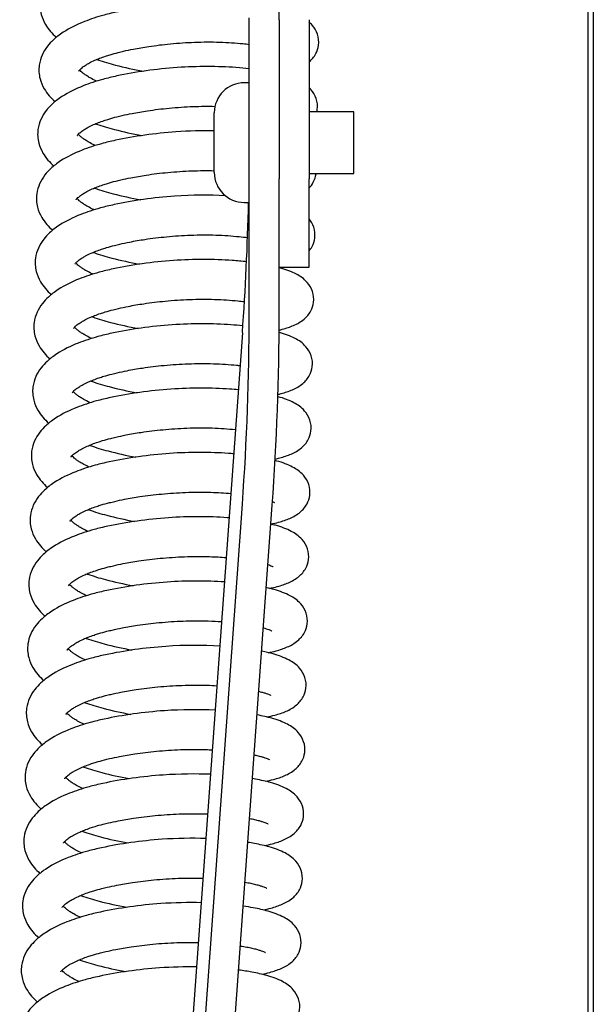
# Model space of a CAD drawing. Units: millimetres. Extents: x -14420 to -8670, y -5347 to -1234.
# Drawn here: x -13383 to -13326, y -2285 to -2186 of the extents above; entities that cross this region are included whole.
import ezdxf

# ---------------------------------------------------------------- set-up
doc = ezdxf.new("R2010")
doc.units = ezdxf.units.MM
doc.header["$LTSCALE"] = 5
doc.layers.add('FAKRO LOFT LADDERS', color=7, linetype='Continuous')

# ---------------------------------------------------------------- blocks, each defined once
blk = doc.blocks.new('lws front')
at = {"layer": 'FAKRO LOFT LADDERS', "color": 7, "linetype": 'Continuous'}
for p, q in [((33.325, -56.2908), (33.325, -2.3448)), ((33.35, -2.3303), (33.35, -56.323)), ((31.775, -9.926), (31.775, -9.5624)), ((31.625, -10.9718), (31.625, -9.9171)), ((31.775, -9.926), (31.775, -10.7239)), ((31.925, -9.926), (31.925, -10.7239)), ((31.625, -10.2421), (31.6, -10.2421)), ((31.45, -10.6921), (31.45, -10.3921)), ((32.15, -10.3871), (31.925, -10.3871)), ((32.15, -10.6971), (32.15, -10.3871)), ((31.925, -10.6971), (32.15, -10.6971)), ((31.775, -10.9718), (31.775, -10.7239)), ((31.775, -10.9718), (31.775, -10.7239)), ((31.925, -11.1671), (31.925, -10.7239)), ((31.6, -10.8421), (31.625, -10.8421)), ((31.625, -11.4041), (31.625, -10.9718)), ((31.775, -11.4041), (31.775, -10.9718)), ((31.775, -11.1671), (31.925, -11.1671)), ((31.5907, -11.495), (31.0345, -19.2033)), ((31.0345, -20.0626), (31.5907, -12.3543)), ((31.1843, -20.0683), (31.7405, -12.36))]:
    blk.add_line(p, q, dxfattribs=at)
for centre, start, end in [((31.6, -10.3921), 90, 180), ((31.6, -10.6921), 180, 270)]:
    blk.add_arc(centre, 0.15, start, end, dxfattribs=at)
for centre, major_axis, start_param, end_param in [((6.625, -10.5448), (-25, 0), 3.089233, 3.125216), ((6.625, -11.4041), (25, 0), 6.230825, 6.283185), ((6.625, -11.4041), (-25.15, 0), 3.089233, 3.141593)]:
    blk.add_ellipse(centre, major_axis=major_axis, ratio=0.726219, start_param=start_param, end_param=end_param, dxfattribs=at)
for points, knots in [([(30.6985, -9.6669), (30.6788, -9.6799), (30.6535, -9.6994), (30.6165, -9.7385), (30.5915, -9.7796), (30.5741, -9.8361), (30.5783, -9.8965), (30.6003, -9.9476), (30.6274, -9.9849), (30.6474, -10.0051), (30.6579, -10.0144)], [0, 0, 0, 0, 0.0226837, 0.0391223, 0.0586123, 0.0780944, 0.1032079, 0.1236799, 0.1400661, 0.155665, 0.155665, 0.155665, 0.155665]), ([(31.775, -9.8733), (31.7617, -9.8702), (31.7003, -9.8576), (31.5437, -9.8371), (31.2677, -9.8363), (31.0334, -9.8696), (30.8847, -9.9049), (30.7846, -9.9386), (30.7266, -9.967), (30.6921, -9.9893)], [0.6957568, 0.6957568, 0.6957568, 0.6957568, 0.710602, 0.7610363, 0.8348469, 0.9106091, 0.9300935, 0.9601187, 1, 1, 1, 1]), ([(31.925, -10.1376), (31.9251, -10.1375), (31.9378, -10.1266), (31.9591, -10.103), (31.9767, -10.051), (31.9709, -9.9961), (31.9469, -9.9586), (31.9304, -9.9422), (31.9251, -9.9375)], [0.54563234, 0.54563234, 0.54563234, 0.54563234, 0.54584515, 0.56598351, 0.58117241, 0.59951839, 0.61877742, 0.62770845, 0.62770845, 0.62770845, 0.62770845]), ([(30.6921, -9.9893), (30.6724, -10.0023), (30.6472, -10.0218), (30.6102, -10.061), (30.5852, -10.102), (30.5678, -10.1585), (30.572, -10.2189), (30.594, -10.27), (30.6211, -10.3073), (30.6411, -10.3275), (30.6516, -10.3368)], [0, 0, 0, 0, 0.0226837, 0.0391223, 0.0586123, 0.0780944, 0.1032079, 0.1236799, 0.1400661, 0.155665, 0.155665, 0.155665, 0.155665]), ([(30.797, -10.1592), (30.8005, -10.1568), (30.8079, -10.1519), (30.8254, -10.1417), (30.848, -10.1307), (30.8754, -10.1193), (30.9013, -10.1099), (30.9323, -10.1), (30.9625, -10.0917), (31.0014, -10.0823), (31.0516, -10.0716), (31.1293, -10.0582), (31.2328, -10.0455), (31.3542, -10.0376), (31.4791, -10.037), (31.569, -10.0434), (31.6147, -10.0484), (31.6251, -10.0497)], [0, 0, 0, 0, 0.0074481, 0.0179118, 0.0322179, 0.043302, 0.0552537, 0.064248, 0.0786904, 0.0874512, 0.1030911, 0.1261596, 0.1569148, 0.1907043, 0.2271862, 0.26399, 0.2751251, 0.2751251, 0.2751251, 0.2751251]), ([(31.6249, -10.172), (31.6036, -10.1696), (31.4935, -10.1594), (31.2614, -10.1587), (31.0271, -10.192), (30.8784, -10.2274), (30.7783, -10.261), (30.7203, -10.2894), (30.6858, -10.3117)], [0.7424097, 0.7424097, 0.7424097, 0.7424097, 0.7610363, 0.8348469, 0.9106091, 0.9300935, 0.9601187, 1, 1, 1, 1]), ([(30.7695, -10.1847), (30.7695, -10.1847), (30.7703, -10.183), (30.7761, -10.1759), (30.7866, -10.1667), (30.7929, -10.162), (30.797, -10.1592)], [0.95106063, 0.95106063, 0.95106063, 0.95106063, 0.9636888, 0.98192082, 0.99068736, 1, 1, 1, 1]), ([(30.8618, -10.1251), (30.8632, -10.1255), (30.8928, -10.1359), (30.9664, -10.158), (31.046, -10.1755), (31.0942, -10.1843)], [0.23172013, 0.23172013, 0.23172013, 0.23172013, 0.23298632, 0.25857298, 0.29485605, 0.29485605, 0.29485605, 0.29485605]), ([(30.8598, -10.2343), (30.8585, -10.2337), (30.847, -10.2283), (30.8294, -10.2191), (30.8099, -10.2073), (30.7958, -10.1974), (30.785, -10.1886), (30.7784, -10.1822), (30.7755, -10.179), (30.7746, -10.178)], [0.81551948, 0.81551948, 0.81551948, 0.81551948, 0.81734793, 0.83177175, 0.84268409, 0.85309073, 0.86285841, 0.87299205, 0.87833332, 0.87833332, 0.87833332, 0.87833332]), ([(31.9643, -10.3872), (31.9651, -10.3835), (31.9691, -10.3615), (31.9646, -10.3185), (31.9424, -10.2839), (31.9282, -10.2688), (31.925, -10.2657)], [0.57740482, 0.57740482, 0.57740482, 0.57740482, 0.58117241, 0.59951839, 0.61877742, 0.62420989, 0.62420989, 0.62420989, 0.62420989]), ([(30.6858, -10.3117), (30.6661, -10.3247), (30.6408, -10.3442), (30.6038, -10.3834), (30.5789, -10.4244), (30.5615, -10.4809), (30.5657, -10.5413), (30.5877, -10.5924), (30.6147, -10.6297), (30.6348, -10.6499), (30.6453, -10.6592)], [0, 0, 0, 0, 0.0226837, 0.0391223, 0.0586123, 0.0780944, 0.1032079, 0.1236799, 0.1400661, 0.155665, 0.155665, 0.155665, 0.155665]), ([(30.7907, -10.4816), (30.7942, -10.4792), (30.8016, -10.4743), (30.8191, -10.4642), (30.8417, -10.4532), (30.8691, -10.4417), (30.8949, -10.4323), (30.926, -10.4224), (30.9562, -10.4141), (30.9951, -10.4047), (31.0453, -10.394), (31.123, -10.3806), (31.2265, -10.3679), (31.3419, -10.3604), (31.4181, -10.3597), (31.4537, -10.3604)], [0, 0, 0, 0, 0.0074481, 0.0179118, 0.0322179, 0.043302, 0.0552537, 0.064248, 0.0786904, 0.0874512, 0.1030911, 0.1261596, 0.1569148, 0.1907043, 0.2221771, 0.2221771, 0.2221771, 0.2221771]), ([(30.8555, -10.4475), (30.8569, -10.448), (30.8865, -10.4583), (30.9601, -10.4804), (31.0397, -10.4979), (31.0879, -10.5067)], [0.23172013, 0.23172013, 0.23172013, 0.23172013, 0.23298632, 0.25857298, 0.29485605, 0.29485605, 0.29485605, 0.29485605]), ([(31.45, -10.4837), (31.3879, -10.4825), (31.2181, -10.4864), (31.0208, -10.5144), (30.872, -10.5498), (30.772, -10.5834), (30.714, -10.6118), (30.6795, -10.6341)], [0.7876988, 0.7876988, 0.7876988, 0.7876988, 0.8348469, 0.9106091, 0.9300935, 0.9601187, 1, 1, 1, 1]), ([(30.7632, -10.5071), (30.7632, -10.5071), (30.764, -10.5054), (30.7697, -10.4983), (30.7803, -10.4891), (30.7866, -10.4844), (30.7907, -10.4816)], [0.95106063, 0.95106063, 0.95106063, 0.95106063, 0.9636888, 0.98192082, 0.99068736, 1, 1, 1, 1]), ([(30.8535, -10.5568), (30.8522, -10.5561), (30.8407, -10.5507), (30.8231, -10.5416), (30.8035, -10.5297), (30.7895, -10.5199), (30.7787, -10.5111), (30.772, -10.5046), (30.7692, -10.5014), (30.7683, -10.5004)], [0.81551948, 0.81551948, 0.81551948, 0.81551948, 0.81734793, 0.83177175, 0.84268409, 0.85309073, 0.86285841, 0.87299205, 0.87833332, 0.87833332, 0.87833332, 0.87833332]), ([(30.6795, -10.6341), (30.6598, -10.6471), (30.6345, -10.6666), (30.5975, -10.7058), (30.5726, -10.7468), (30.5552, -10.8033), (30.5594, -10.8637), (30.5814, -10.9148), (30.6084, -10.9521), (30.6285, -10.9723), (30.639, -10.9816)], [0, 0, 0, 0, 0.0226837, 0.0391223, 0.0586123, 0.0780944, 0.1032079, 0.1236799, 0.1400661, 0.155665, 0.155665, 0.155665, 0.155665]), ([(30.7843, -10.804), (30.7878, -10.8016), (30.7952, -10.7967), (30.8128, -10.7866), (30.8353, -10.7756), (30.8628, -10.7641), (30.8886, -10.7547), (30.9197, -10.7448), (30.9499, -10.7365), (30.9888, -10.7271), (31.039, -10.7164), (31.1167, -10.703), (31.2201, -10.6903), (31.3365, -10.6827), (31.4137, -10.682), (31.45, -10.6829)], [0, 0, 0, 0, 0.0074481, 0.0179118, 0.0322179, 0.043302, 0.0552537, 0.064248, 0.0786904, 0.0874512, 0.1030911, 0.1261596, 0.1569148, 0.1907043, 0.2229765, 0.2229765, 0.2229765, 0.2229765]), ([(31.925, -10.7704), (31.933, -10.762), (31.9487, -10.7413), (31.9582, -10.7132), (31.9601, -10.6975), (31.9601, -10.6971)], [0.552567, 0.552567, 0.552567, 0.552567, 0.56598351, 0.58117241, 0.58159107, 0.58159107, 0.58159107, 0.58159107]), ([(31.5053, -10.8082), (31.4253, -10.8042), (31.2337, -10.8057), (31.0145, -10.8368), (30.8657, -10.8722), (30.7657, -10.9058), (30.7077, -10.9342), (30.6732, -10.9566)], [0.7718438, 0.7718438, 0.7718438, 0.7718438, 0.8348469, 0.9106091, 0.9300935, 0.9601187, 1, 1, 1, 1]), ([(30.7568, -10.8295), (30.7569, -10.8295), (30.7577, -10.8278), (30.7634, -10.8207), (30.7739, -10.8115), (30.7802, -10.8068), (30.7843, -10.804)], [0.95106063, 0.95106063, 0.95106063, 0.95106063, 0.9636888, 0.98192082, 0.99068736, 1, 1, 1, 1]), ([(30.8492, -10.7699), (30.8506, -10.7704), (30.8801, -10.7807), (30.9538, -10.8028), (31.0334, -10.8203), (31.0815, -10.8291)], [0.23172013, 0.23172013, 0.23172013, 0.23172013, 0.23298632, 0.25857298, 0.29485605, 0.29485605, 0.29485605, 0.29485605]), ([(30.8472, -10.8792), (30.8459, -10.8786), (30.8343, -10.8731), (30.8167, -10.864), (30.7972, -10.8521), (30.7831, -10.8423), (30.7723, -10.8335), (30.7657, -10.827), (30.7628, -10.8238), (30.762, -10.8228)], [0.81551948, 0.81551948, 0.81551948, 0.81551948, 0.81734793, 0.83177175, 0.84268409, 0.85309073, 0.86285841, 0.87299205, 0.87833332, 0.87833332, 0.87833332, 0.87833332]), ([(30.6732, -10.9566), (30.6535, -10.9695), (30.6282, -10.9891), (30.5912, -11.0282), (30.5662, -11.0693), (30.5489, -11.1257), (30.5531, -11.1861), (30.575, -11.2373), (30.6021, -11.2745), (30.6221, -11.2947), (30.6326, -11.304)], [0, 0, 0, 0, 0.0226837, 0.0391223, 0.0586123, 0.0780944, 0.1032079, 0.1236799, 0.1400661, 0.155665, 0.155665, 0.155665, 0.155665]), ([(31.925, -11.0856), (31.9306, -11.079), (31.9436, -11.0601), (31.9577, -11.0182), (31.9522, -10.9653), (31.9345, -10.9362), (31.9249, -10.9243)], [0.55621399, 0.55621399, 0.55621399, 0.55621399, 0.56598351, 0.58117241, 0.59951839, 0.61687276, 0.61687276, 0.61687276, 0.61687276]), ([(30.778, -11.1264), (30.7815, -11.124), (30.7889, -11.1191), (30.8065, -11.109), (30.829, -11.098), (30.8564, -11.0865), (30.8823, -11.0772), (30.9134, -11.0672), (30.9436, -11.0589), (30.9825, -11.0495), (31.0327, -11.0388), (31.1104, -11.0254), (31.2138, -11.0127), (31.3352, -11.0048), (31.4601, -11.0042), (31.554, -11.0109), (31.603, -11.0165), (31.6165, -11.0182)], [0, 0, 0, 0, 0.0074481, 0.0179118, 0.0322179, 0.043302, 0.0552537, 0.064248, 0.0786904, 0.0874512, 0.1030911, 0.1261596, 0.1569148, 0.1907043, 0.2271862, 0.26399, 0.2789113, 0.2789113, 0.2789113, 0.2789113]), ([(30.8428, -11.0923), (30.8442, -11.0928), (30.8738, -11.1031), (30.9474, -11.1252), (31.0271, -11.1427), (31.0752, -11.1516)], [0.23172013, 0.23172013, 0.23172013, 0.23172013, 0.23298632, 0.25857298, 0.29485605, 0.29485605, 0.29485605, 0.29485605]), ([(31.6113, -11.1398), (31.5883, -11.1372), (31.4767, -11.1266), (31.2424, -11.126), (31.0081, -11.1592), (30.8594, -11.1946), (30.7593, -11.2282), (30.7014, -11.2567), (30.6669, -11.279)], [0.7408594, 0.7408594, 0.7408594, 0.7408594, 0.7610363, 0.8348469, 0.9106091, 0.9300935, 0.9601187, 1, 1, 1, 1]), ([(30.7505, -11.1519), (30.7505, -11.1519), (30.7513, -11.1502), (30.7571, -11.1431), (30.7676, -11.134), (30.7739, -11.1293), (30.778, -11.1264)], [0.95106063, 0.95106063, 0.95106063, 0.95106063, 0.9636888, 0.98192082, 0.99068736, 1, 1, 1, 1]), ([(30.8409, -11.2016), (30.8395, -11.201), (30.828, -11.1955), (30.8104, -11.1864), (30.7909, -11.1745), (30.7768, -11.1647), (30.766, -11.1559), (30.7594, -11.1495), (30.7565, -11.1462), (30.7556, -11.1452)], [0.81551948, 0.81551948, 0.81551948, 0.81551948, 0.81734793, 0.83177175, 0.84268409, 0.85309073, 0.86285841, 0.87299205, 0.87833332, 0.87833332, 0.87833332, 0.87833332]), ([(31.7746, -11.4822), (31.7801, -11.4808), (31.8064, -11.4742), (31.8496, -11.4597), (31.8966, -11.4339), (31.9338, -11.3926), (31.9514, -11.3406), (31.9456, -11.2858), (31.9113, -11.2322), (31.8584, -11.1968), (31.8095, -11.1786), (31.7775, -11.1698), (31.775, -11.1692)], [0.4872612, 0.4872612, 0.4872612, 0.4872612, 0.4938674, 0.5191666, 0.5458451, 0.5659835, 0.5811724, 0.5995184, 0.6187774, 0.6477041, 0.683146, 0.6860794, 0.6860794, 0.6860794, 0.6860794]), ([(30.6669, -11.279), (30.6472, -11.292), (30.6219, -11.3115), (30.5849, -11.3506), (30.5599, -11.3917), (30.5425, -11.4481), (30.5467, -11.5085), (30.5687, -11.5597), (30.5958, -11.5969), (30.6158, -11.6171), (30.6263, -11.6265)], [0, 0, 0, 0, 0.0226837, 0.0391223, 0.0586123, 0.0780944, 0.1032079, 0.1236799, 0.1400661, 0.155665, 0.155665, 0.155665, 0.155665]), ([(30.7717, -11.4488), (30.7752, -11.4464), (30.7826, -11.4415), (30.8002, -11.4314), (30.8227, -11.4204), (30.8501, -11.4089), (30.876, -11.3996), (30.907, -11.3896), (30.9372, -11.3813), (30.9762, -11.3719), (31.0263, -11.3613), (31.104, -11.3479), (31.2075, -11.3352), (31.3289, -11.3272), (31.4538, -11.3266), (31.5442, -11.333), (31.5903, -11.3382), (31.6011, -11.3395)], [0, 0, 0, 0, 0.0074481, 0.0179118, 0.0322179, 0.043302, 0.0552537, 0.064248, 0.0786904, 0.0874512, 0.1030911, 0.1261596, 0.1569148, 0.1907043, 0.2271862, 0.26399, 0.2755914, 0.2755914, 0.2755914, 0.2755914]), ([(31.5929, -11.4609), (31.5737, -11.4588), (31.4655, -11.449), (31.2361, -11.4484), (31.0018, -11.4816), (30.8531, -11.517), (30.753, -11.5506), (30.695, -11.5791), (30.6605, -11.6014)], [0.7443551, 0.7443551, 0.7443551, 0.7443551, 0.7610363, 0.8348469, 0.9106091, 0.9300935, 0.9601187, 1, 1, 1, 1]), ([(30.7442, -11.4743), (30.7442, -11.4743), (30.745, -11.4726), (30.7508, -11.4655), (30.7613, -11.4564), (30.7676, -11.4517), (30.7717, -11.4488)], [0.95106063, 0.95106063, 0.95106063, 0.95106063, 0.9636888, 0.98192082, 0.99068736, 1, 1, 1, 1]), ([(30.8365, -11.4147), (30.8379, -11.4152), (30.8675, -11.4255), (30.9411, -11.4477), (31.0207, -11.4651), (31.0689, -11.474)], [0.23172013, 0.23172013, 0.23172013, 0.23172013, 0.23298632, 0.25857298, 0.29485605, 0.29485605, 0.29485605, 0.29485605]), ([(30.8345, -11.524), (30.8332, -11.5234), (30.8217, -11.5179), (30.8041, -11.5088), (30.7846, -11.4969), (30.7705, -11.4871), (30.7597, -11.4783), (30.7531, -11.4719), (30.7502, -11.4686), (30.7493, -11.4676)], [0.81551948, 0.81551948, 0.81551948, 0.81551948, 0.81734793, 0.83177175, 0.84268409, 0.85309073, 0.86285841, 0.87299205, 0.87833332, 0.87833332, 0.87833332, 0.87833332]), ([(31.7687, -11.8045), (31.7741, -11.8032), (31.8002, -11.7966), (31.8433, -11.7821), (31.8903, -11.7563), (31.9275, -11.715), (31.9451, -11.663), (31.9393, -11.6082), (31.905, -11.5546), (31.852, -11.5192), (31.8049, -11.5017), (31.775, -11.4933), (31.7745, -11.4932)], [0.4874423, 0.4874423, 0.4874423, 0.4874423, 0.4938674, 0.5191666, 0.5458451, 0.5659835, 0.5811724, 0.5995184, 0.6187774, 0.6477041, 0.683146, 0.6837559, 0.6837559, 0.6837559, 0.6837559]), ([(30.6605, -11.6014), (30.6408, -11.6144), (30.6156, -11.6339), (30.5785, -11.673), (30.5536, -11.7141), (30.5362, -11.7705), (30.5404, -11.831), (30.5624, -11.8821), (30.5895, -11.9193), (30.6095, -11.9395), (30.62, -11.9489)], [0, 0, 0, 0, 0.0226837, 0.0391223, 0.0586123, 0.0780944, 0.1032079, 0.1236799, 0.1400661, 0.155665, 0.155665, 0.155665, 0.155665]), ([(30.7654, -11.7712), (30.7689, -11.7688), (30.7763, -11.7639), (30.7938, -11.7538), (30.8164, -11.7428), (30.8438, -11.7313), (30.8697, -11.722), (30.9007, -11.712), (30.9309, -11.7037), (30.9698, -11.6944), (31.02, -11.6837), (31.0977, -11.6703), (31.2012, -11.6576), (31.3226, -11.6496), (31.4474, -11.649), (31.5319, -11.655), (31.5732, -11.6594), (31.5789, -11.66)], [0, 0, 0, 0, 0.0074481, 0.0179118, 0.0322179, 0.043302, 0.0552537, 0.064248, 0.0786904, 0.0874512, 0.1030911, 0.1261596, 0.1569148, 0.1907043, 0.2271862, 0.26399, 0.2699599, 0.2699599, 0.2699599, 0.2699599]), ([(30.8302, -11.7371), (30.8316, -11.7376), (30.8612, -11.7479), (30.9348, -11.7701), (31.0144, -11.7876), (31.0626, -11.7964)], [0.23172013, 0.23172013, 0.23172013, 0.23172013, 0.23298632, 0.25857298, 0.29485605, 0.29485605, 0.29485605, 0.29485605]), ([(31.57, -11.7816), (31.556, -11.7802), (31.4527, -11.7714), (31.2298, -11.7708), (30.9955, -11.804), (30.8467, -11.8394), (30.7467, -11.8731), (30.6887, -11.9015), (30.6542, -11.9238)], [0.7490929, 0.7490929, 0.7490929, 0.7490929, 0.7610363, 0.8348469, 0.9106091, 0.9300935, 0.9601187, 1, 1, 1, 1]), ([(30.7379, -11.7967), (30.7379, -11.7967), (30.7387, -11.795), (30.7444, -11.7879), (30.755, -11.7788), (30.7613, -11.7741), (30.7654, -11.7712)], [0.95106063, 0.95106063, 0.95106063, 0.95106063, 0.9636888, 0.98192082, 0.99068736, 1, 1, 1, 1]), ([(30.8282, -11.8464), (30.8269, -11.8458), (30.8154, -11.8403), (30.7978, -11.8312), (30.7783, -11.8194), (30.7642, -11.8095), (30.7534, -11.8007), (30.7468, -11.7943), (30.7439, -11.791), (30.743, -11.79)], [0.81551948, 0.81551948, 0.81551948, 0.81551948, 0.81734793, 0.83177175, 0.84268409, 0.85309073, 0.86285841, 0.87299205, 0.87833332, 0.87833332, 0.87833332, 0.87833332]), ([(31.755, -12.1286), (31.763, -12.1268), (31.7917, -12.1197), (31.8369, -12.1045), (31.8839, -12.0787), (31.9212, -12.0374), (31.9387, -11.9854), (31.933, -11.9306), (31.8987, -11.877), (31.8457, -11.8416), (31.7986, -11.8241), (31.7688, -11.8158), (31.7684, -11.8156)], [0.4845062, 0.4845062, 0.4845062, 0.4845062, 0.4938674, 0.5191666, 0.5458451, 0.5659835, 0.5811724, 0.5995184, 0.6187774, 0.6477041, 0.683146, 0.6836817, 0.6836817, 0.6836817, 0.6836817]), ([(30.6542, -11.9238), (30.6345, -11.9368), (30.6092, -11.9563), (30.5722, -11.9954), (30.5473, -12.0365), (30.5299, -12.0929), (30.5341, -12.1534), (30.5561, -12.2045), (30.5831, -12.2417), (30.6032, -12.2619), (30.6137, -12.2713)], [0, 0, 0, 0, 0.0226837, 0.0391223, 0.0586123, 0.0780944, 0.1032079, 0.1236799, 0.1400661, 0.155665, 0.155665, 0.155665, 0.155665]), ([(30.7591, -12.0936), (30.7626, -12.0912), (30.77, -12.0864), (30.7875, -12.0762), (30.8101, -12.0652), (30.8375, -12.0537), (30.8633, -12.0444), (30.8944, -12.0344), (30.9246, -12.0261), (30.9635, -12.0168), (31.0137, -12.0061), (31.0914, -11.9927), (31.1948, -11.98), (31.3163, -11.972), (31.4411, -11.9714), (31.5194, -11.977), (31.5556, -11.9806), (31.5557, -11.9807)], [0, 0, 0, 0, 0.0074481, 0.0179118, 0.0322179, 0.043302, 0.0552537, 0.064248, 0.0786904, 0.0874512, 0.1030911, 0.1261596, 0.1569148, 0.1907043, 0.2271862, 0.26399, 0.264153, 0.264153, 0.264153, 0.264153]), ([(30.8239, -12.0595), (30.8253, -12.06), (30.8548, -12.0703), (30.9285, -12.0925), (31.0081, -12.11), (31.0562, -12.1188)], [0.23172013, 0.23172013, 0.23172013, 0.23172013, 0.23298632, 0.25857298, 0.29485605, 0.29485605, 0.29485605, 0.29485605]), ([(31.5469, -12.1024), (31.5382, -12.1017), (31.4399, -12.0938), (31.2234, -12.0932), (30.9892, -12.1264), (30.8404, -12.1618), (30.7404, -12.1955), (30.6824, -12.2239), (30.6479, -12.2462)], [0.7538095, 0.7538095, 0.7538095, 0.7538095, 0.7610363, 0.8348469, 0.9106091, 0.9300935, 0.9601187, 1, 1, 1, 1]), ([(30.7316, -12.1191), (30.7316, -12.1191), (30.7324, -12.1175), (30.7381, -12.1103), (30.7487, -12.1012), (30.755, -12.0965), (30.7591, -12.0936)], [0.95106063, 0.95106063, 0.95106063, 0.95106063, 0.9636888, 0.98192082, 0.99068736, 1, 1, 1, 1]), ([(30.8219, -12.1688), (30.8206, -12.1682), (30.8091, -12.1627), (30.7915, -12.1536), (30.7719, -12.1418), (30.7579, -12.1319), (30.7471, -12.1231), (30.7404, -12.1167), (30.7375, -12.1134), (30.7367, -12.1124)], [0.81551948, 0.81551948, 0.81551948, 0.81551948, 0.81734793, 0.83177175, 0.84268409, 0.85309073, 0.86285841, 0.87299205, 0.87833332, 0.87833332, 0.87833332, 0.87833332]), ([(31.7337, -12.4542), (31.7471, -12.4515), (31.7812, -12.4435), (31.8306, -12.4269), (31.8776, -12.4011), (31.9149, -12.3598), (31.9324, -12.3078), (31.9267, -12.253), (31.8924, -12.1994), (31.8394, -12.164), (31.7902, -12.1457), (31.7576, -12.1368), (31.7546, -12.136)], [0.4787887, 0.4787887, 0.4787887, 0.4787887, 0.4938674, 0.5191666, 0.5458451, 0.5659835, 0.5811724, 0.5995184, 0.6187774, 0.6477041, 0.683146, 0.6866594, 0.6866594, 0.6866594, 0.6866594]), ([(30.6479, -12.2462), (30.6282, -12.2592), (30.6029, -12.2787), (30.5659, -12.3178), (30.5409, -12.3589), (30.5236, -12.4153), (30.5278, -12.4758), (30.5498, -12.5269), (30.5768, -12.5641), (30.5968, -12.5843), (30.6074, -12.5937)], [0, 0, 0, 0, 0.0226837, 0.0391223, 0.0586123, 0.0780944, 0.1032079, 0.1236799, 0.1400661, 0.155665, 0.155665, 0.155665, 0.155665]), ([(30.7527, -12.416), (30.7562, -12.4136), (30.7636, -12.4088), (30.7812, -12.3986), (30.8037, -12.3876), (30.8312, -12.3761), (30.857, -12.3668), (30.8881, -12.3569), (30.9183, -12.3485), (30.9572, -12.3392), (31.0074, -12.3285), (31.0851, -12.3151), (31.1885, -12.3024), (31.31, -12.2944), (31.4284, -12.2938), (31.5011, -12.2986), (31.5326, -12.3014)], [0, 0, 0, 0, 0.0074481, 0.0179118, 0.0322179, 0.043302, 0.0552537, 0.064248, 0.0786904, 0.0874512, 0.1030911, 0.1261596, 0.1569148, 0.1907043, 0.2271862, 0.2584972, 0.2584972, 0.2584972, 0.2584972]), ([(30.8176, -12.3819), (30.819, -12.3824), (30.8485, -12.3927), (30.9222, -12.4149), (31.0018, -12.4324), (31.0499, -12.4412)], [0.23172013, 0.23172013, 0.23172013, 0.23172013, 0.23298632, 0.25857298, 0.29485605, 0.29485605, 0.29485605, 0.29485605]), ([(31.7417, -12.3414), (31.7425, -12.3417), (31.7464, -12.3435), (31.7501, -12.3454), (31.751, -12.3461), (31.751, -12.3461)], [0.357745, 0.357745, 0.357745, 0.357745, 0.36057436, 0.37214317, 0.37869329, 0.37869329, 0.37869329, 0.37869329]), ([(31.5238, -12.4235), (31.5206, -12.4232), (31.4271, -12.4162), (31.2171, -12.4156), (30.9829, -12.4489), (30.8341, -12.4842), (30.7341, -12.5179), (30.6761, -12.5463), (30.6416, -12.5686)], [0.7584517, 0.7584517, 0.7584517, 0.7584517, 0.7610363, 0.8348469, 0.9106091, 0.9300935, 0.9601187, 1, 1, 1, 1]), ([(30.7252, -12.4415), (30.7253, -12.4415), (30.726, -12.4399), (30.7318, -12.4327), (30.7423, -12.4236), (30.7486, -12.4189), (30.7527, -12.416)], [0.95106063, 0.95106063, 0.95106063, 0.95106063, 0.9636888, 0.98192082, 0.99068736, 1, 1, 1, 1]), ([(30.8156, -12.4912), (30.8143, -12.4906), (30.8027, -12.4852), (30.7851, -12.476), (30.7656, -12.4642), (30.7515, -12.4543), (30.7407, -12.4455), (30.7341, -12.4391), (30.7312, -12.4358), (30.7304, -12.4348)], [0.81551948, 0.81551948, 0.81551948, 0.81551948, 0.81734793, 0.83177175, 0.84268409, 0.85309073, 0.86285841, 0.87299205, 0.87833332, 0.87833332, 0.87833332, 0.87833332]), ([(31.7262, -12.7769), (31.74, -12.7741), (31.7745, -12.7661), (31.8243, -12.7493), (31.8713, -12.7235), (31.9086, -12.6822), (31.9261, -12.6303), (31.9204, -12.5754), (31.8861, -12.5218), (31.8331, -12.4864), (31.7798, -12.4666), (31.7418, -12.4567), (31.7337, -12.4547)], [0.4783353, 0.4783353, 0.4783353, 0.4783353, 0.4938674, 0.5191666, 0.5458451, 0.5659835, 0.5811724, 0.5995184, 0.6187774, 0.6477041, 0.683146, 0.6922773, 0.6922773, 0.6922773, 0.6922773]), ([(30.6416, -12.5686), (30.6219, -12.5816), (30.5966, -12.6011), (30.5596, -12.6402), (30.5346, -12.6813), (30.5173, -12.7377), (30.5215, -12.7982), (30.5434, -12.8493), (30.5705, -12.8866), (30.5905, -12.9067), (30.601, -12.9161)], [0, 0, 0, 0, 0.0226837, 0.0391223, 0.0586123, 0.0780944, 0.1032079, 0.1236799, 0.1400661, 0.155665, 0.155665, 0.155665, 0.155665]), ([(30.7464, -12.7384), (30.7499, -12.736), (30.7573, -12.7312), (30.7749, -12.721), (30.7974, -12.71), (30.8248, -12.6986), (30.8507, -12.6892), (30.8818, -12.6793), (30.912, -12.6709), (30.9509, -12.6616), (31.001, -12.6509), (31.0788, -12.6375), (31.1822, -12.6248), (31.3036, -12.6168), (31.4157, -12.6163), (31.4829, -12.6202), (31.5094, -12.6224)], [0, 0, 0, 0, 0.0074481, 0.0179118, 0.0322179, 0.043302, 0.0552537, 0.064248, 0.0786904, 0.0874512, 0.1030911, 0.1261596, 0.1569148, 0.1907043, 0.2271862, 0.2529824, 0.2529824, 0.2529824, 0.2529824]), ([(31.7191, -12.6576), (31.7227, -12.6588), (31.7298, -12.6614), (31.739, -12.6652), (31.7437, -12.6678), (31.7447, -12.6685), (31.7447, -12.6685)], [0.34284843, 0.34284843, 0.34284843, 0.34284843, 0.35117907, 0.36057436, 0.37214317, 0.37869329, 0.37869329, 0.37869329, 0.37869329]), ([(30.8112, -12.7043), (30.8126, -12.7048), (30.8422, -12.7152), (30.9158, -12.7373), (30.9955, -12.7548), (31.0436, -12.7636)], [0.23172013, 0.23172013, 0.23172013, 0.23172013, 0.23298632, 0.25857298, 0.29485605, 0.29485605, 0.29485605, 0.29485605]), ([(31.5006, -12.7446), (31.4117, -12.7386), (31.208, -12.7384), (30.9765, -12.7713), (30.8278, -12.8066), (30.7277, -12.8403), (30.6698, -12.8687), (30.6352, -12.891)], [0.7630259, 0.7630259, 0.7630259, 0.7630259, 0.8348469, 0.9106091, 0.9300935, 0.9601187, 1, 1, 1, 1]), ([(30.7189, -12.764), (30.7189, -12.7639), (30.7197, -12.7623), (30.7255, -12.7551), (30.736, -12.746), (30.7423, -12.7413), (30.7464, -12.7384)], [0.95106063, 0.95106063, 0.95106063, 0.95106063, 0.9636888, 0.98192082, 0.99068736, 1, 1, 1, 1]), ([(30.8093, -12.8136), (30.8079, -12.813), (30.7964, -12.8076), (30.7788, -12.7984), (30.7593, -12.7866), (30.7452, -12.7767), (30.7344, -12.7679), (30.7278, -12.7615), (30.7249, -12.7583), (30.724, -12.7572)], [0.81551948, 0.81551948, 0.81551948, 0.81551948, 0.81734793, 0.83177175, 0.84268409, 0.85309073, 0.86285841, 0.87299205, 0.87833332, 0.87833332, 0.87833332, 0.87833332]), ([(31.7199, -13.0993), (31.7337, -13.0965), (31.7682, -13.0885), (31.818, -13.0717), (31.865, -13.0459), (31.9022, -13.0046), (31.9198, -12.9527), (31.914, -12.8978), (31.8797, -12.8442), (31.8267, -12.8088), (31.7689, -12.7873), (31.7248, -12.7764), (31.7107, -12.7733)], [0.4783353, 0.4783353, 0.4783353, 0.4783353, 0.4938674, 0.5191666, 0.5458451, 0.5659835, 0.5811724, 0.5995184, 0.6187774, 0.6477041, 0.683146, 0.6984763, 0.6984763, 0.6984763, 0.6984763]), ([(30.6352, -12.891), (30.6156, -12.904), (30.5903, -12.9235), (30.5533, -12.9626), (30.5283, -13.0037), (30.5109, -13.0601), (30.5151, -13.1206), (30.5371, -13.1717), (30.5642, -13.209), (30.5842, -13.2291), (30.5947, -13.2385)], [0, 0, 0, 0, 0.0226837, 0.0391223, 0.0586123, 0.0780944, 0.1032079, 0.1236799, 0.1400661, 0.155665, 0.155665, 0.155665, 0.155665]), ([(30.7401, -13.0608), (30.7436, -13.0584), (30.751, -13.0536), (30.7686, -13.0434), (30.7911, -13.0324), (30.8185, -13.021), (30.8444, -13.0116), (30.8754, -13.0017), (30.9056, -12.9933), (30.9446, -12.984), (30.9947, -12.9733), (31.0724, -12.9599), (31.1759, -12.9472), (31.2973, -12.9392), (31.403, -12.9387), (31.4649, -12.942), (31.4862, -12.9435)], [0, 0, 0, 0, 0.0074481, 0.0179118, 0.0322179, 0.043302, 0.0552537, 0.064248, 0.0786904, 0.0874512, 0.1030911, 0.1261596, 0.1569148, 0.1907043, 0.2271862, 0.2475631, 0.2475631, 0.2475631, 0.2475631]), ([(31.6962, -12.9749), (31.701, -12.9763), (31.711, -12.9793), (31.7227, -12.9835), (31.7326, -12.9877), (31.7374, -12.9902), (31.7383, -12.9909), (31.7384, -12.9909)], [0.33175057, 0.33175057, 0.33175057, 0.33175057, 0.34052984, 0.35117907, 0.36057436, 0.37214317, 0.37869329, 0.37869329, 0.37869329, 0.37869329]), ([(30.8049, -13.0267), (30.8063, -13.0272), (30.8359, -13.0376), (30.9095, -13.0597), (30.9891, -13.0772), (31.0373, -13.086)], [0.23172013, 0.23172013, 0.23172013, 0.23172013, 0.23298632, 0.25857298, 0.29485605, 0.29485605, 0.29485605, 0.29485605]), ([(31.4774, -13.066), (31.393, -13.061), (31.1955, -13.0617), (30.9702, -13.0937), (30.8215, -13.129), (30.7214, -13.1627), (30.6634, -13.1911), (30.6289, -13.2134)], [0.7675407, 0.7675407, 0.7675407, 0.7675407, 0.8348469, 0.9106091, 0.9300935, 0.9601187, 1, 1, 1, 1]), ([(30.7126, -13.0864), (30.7126, -13.0863), (30.7134, -13.0847), (30.7192, -13.0775), (30.7297, -13.0684), (30.736, -13.0637), (30.7401, -13.0608)], [0.95106063, 0.95106063, 0.95106063, 0.95106063, 0.9636888, 0.98192082, 0.99068736, 1, 1, 1, 1]), ([(30.8029, -13.136), (30.8016, -13.1354), (30.7901, -13.13), (30.7725, -13.1208), (30.753, -13.109), (30.7389, -13.0991), (30.7281, -13.0903), (30.7215, -13.0839), (30.7186, -13.0807), (30.7177, -13.0796)], [0.81551948, 0.81551948, 0.81551948, 0.81551948, 0.81734793, 0.83177175, 0.84268409, 0.85309073, 0.86285841, 0.87299205, 0.87833332, 0.87833332, 0.87833332, 0.87833332]), ([(31.7135, -13.4217), (31.7273, -13.4189), (31.7619, -13.4109), (31.8117, -13.3941), (31.8587, -13.3683), (31.8959, -13.327), (31.9135, -13.2751), (31.9077, -13.2202), (31.8734, -13.1666), (31.8204, -13.1312), (31.7583, -13.1081), (31.7079, -13.0962), (31.6878, -13.0922)], [0.4783353, 0.4783353, 0.4783353, 0.4783353, 0.4938674, 0.5191666, 0.5458451, 0.5659835, 0.5811724, 0.5995184, 0.6187774, 0.6477041, 0.683146, 0.7044448, 0.7044448, 0.7044448, 0.7044448]), ([(30.6289, -13.2134), (30.6092, -13.2264), (30.584, -13.2459), (30.5469, -13.285), (30.522, -13.3261), (30.5046, -13.3825), (30.5088, -13.443), (30.5308, -13.4941), (30.5579, -13.5314), (30.5779, -13.5516), (30.5884, -13.5609)], [0, 0, 0, 0, 0.0226837, 0.0391223, 0.0586123, 0.0780944, 0.1032079, 0.1236799, 0.1400661, 0.155665, 0.155665, 0.155665, 0.155665]), ([(30.7338, -13.3832), (30.7373, -13.3808), (30.7447, -13.376), (30.7622, -13.3658), (30.7848, -13.3548), (30.8122, -13.3434), (30.8381, -13.334), (30.8691, -13.3241), (30.8993, -13.3157), (30.9382, -13.3064), (30.9884, -13.2957), (31.0661, -13.2823), (31.1696, -13.2696), (31.291, -13.2616), (31.3905, -13.2612), (31.447, -13.2638), (31.4631, -13.2648)], [0, 0, 0, 0, 0.0074481, 0.0179118, 0.0322179, 0.043302, 0.0552537, 0.064248, 0.0786904, 0.0874512, 0.1030911, 0.1261596, 0.1569148, 0.1907043, 0.2271862, 0.2422557, 0.2422557, 0.2422557, 0.2422557]), ([(31.6732, -13.2929), (31.6782, -13.2941), (31.689, -13.297), (31.704, -13.3015), (31.7164, -13.3059), (31.7263, -13.3101), (31.7311, -13.3126), (31.732, -13.3133), (31.732, -13.3133)], [0.32227984, 0.32227984, 0.32227984, 0.32227984, 0.33023211, 0.34052984, 0.35117907, 0.36057436, 0.37214317, 0.37869329, 0.37869329, 0.37869329, 0.37869329]), ([(30.7986, -13.3491), (30.8, -13.3496), (30.8296, -13.36), (30.9032, -13.3821), (30.9828, -13.3996), (31.031, -13.4084)], [0.23172013, 0.23172013, 0.23172013, 0.23172013, 0.23298632, 0.25857298, 0.29485605, 0.29485605, 0.29485605, 0.29485605]), ([(31.4542, -13.3875), (31.3743, -13.3835), (31.183, -13.385), (30.9639, -13.4161), (30.8151, -13.4514), (30.7151, -13.4851), (30.6571, -13.5135), (30.6226, -13.5358)], [0.7719966, 0.7719966, 0.7719966, 0.7719966, 0.8348469, 0.9106091, 0.9300935, 0.9601187, 1, 1, 1, 1]), ([(30.7063, -13.4088), (30.7063, -13.4088), (30.7071, -13.4071), (30.7128, -13.3999), (30.7234, -13.3908), (30.7297, -13.3861), (30.7338, -13.3832)], [0.95106063, 0.95106063, 0.95106063, 0.95106063, 0.9636888, 0.98192082, 0.99068736, 1, 1, 1, 1]), ([(30.7966, -13.4584), (30.7953, -13.4578), (30.7838, -13.4524), (30.7662, -13.4432), (30.7467, -13.4314), (30.7326, -13.4215), (30.7218, -13.4127), (30.7152, -13.4063), (30.7123, -13.4031), (30.7114, -13.402)], [0.81551948, 0.81551948, 0.81551948, 0.81551948, 0.81734793, 0.83177175, 0.84268409, 0.85309073, 0.86285841, 0.87299205, 0.87833332, 0.87833332, 0.87833332, 0.87833332]), ([(31.7072, -13.7441), (31.721, -13.7413), (31.7555, -13.7333), (31.8053, -13.7165), (31.8523, -13.6907), (31.8896, -13.6494), (31.9071, -13.5975), (31.9014, -13.5426), (31.8671, -13.489), (31.8141, -13.4536), (31.7478, -13.429), (31.6913, -13.4163), (31.6648, -13.4113)], [0.4783353, 0.4783353, 0.4783353, 0.4783353, 0.4938674, 0.5191666, 0.5458451, 0.5659835, 0.5811724, 0.5995184, 0.6187774, 0.6477041, 0.683146, 0.7102049, 0.7102049, 0.7102049, 0.7102049]), ([(30.6226, -13.5358), (30.6029, -13.5488), (30.5776, -13.5683), (30.5406, -13.6074), (30.5157, -13.6485), (30.4983, -13.7049), (30.5025, -13.7654), (30.5245, -13.8165), (30.5515, -13.8538), (30.5716, -13.874), (30.5821, -13.8833)], [0, 0, 0, 0, 0.0226837, 0.0391223, 0.0586123, 0.0780944, 0.1032079, 0.1236799, 0.1400661, 0.155665, 0.155665, 0.155665, 0.155665]), ([(30.7275, -13.7057), (30.731, -13.7032), (30.7384, -13.6984), (30.7559, -13.6882), (30.7785, -13.6772), (30.8059, -13.6658), (30.8317, -13.6564), (30.8628, -13.6465), (30.893, -13.6381), (30.9319, -13.6288), (30.9821, -13.6181), (31.0598, -13.6047), (31.1632, -13.592), (31.2847, -13.584), (31.3781, -13.5836), (31.4292, -13.5857), (31.4399, -13.5863)], [0, 0, 0, 0, 0.0074481, 0.0179118, 0.0322179, 0.043302, 0.0552537, 0.064248, 0.0786904, 0.0874512, 0.1030911, 0.1261596, 0.1569148, 0.1907043, 0.2271862, 0.2370448, 0.2370448, 0.2370448, 0.2370448]), ([(31.6502, -13.6115), (31.6528, -13.6121), (31.6638, -13.6145), (31.6802, -13.6186), (31.6977, -13.6239), (31.7101, -13.6283), (31.72, -13.6325), (31.7248, -13.6351), (31.7257, -13.6357), (31.7257, -13.6357)], [0.31381316, 0.31381316, 0.31381316, 0.31381316, 0.31750149, 0.33023211, 0.34052984, 0.35117907, 0.36057436, 0.37214317, 0.37869329, 0.37869329, 0.37869329, 0.37869329]), ([(30.7923, -13.6715), (30.7937, -13.672), (30.8232, -13.6824), (30.8969, -13.7045), (30.9765, -13.722), (31.0246, -13.7308)], [0.23172013, 0.23172013, 0.23172013, 0.23172013, 0.23298632, 0.25857298, 0.29485605, 0.29485605, 0.29485605, 0.29485605]), ([(31.431, -13.7091), (31.3559, -13.706), (31.1706, -13.7082), (30.9576, -13.7385), (30.8088, -13.7738), (30.7088, -13.8075), (30.6508, -13.8359), (30.6163, -13.8582)], [0.776398, 0.776398, 0.776398, 0.776398, 0.8348469, 0.9106091, 0.9300935, 0.9601187, 1, 1, 1, 1]), ([(30.7, -13.7312), (30.7, -13.7312), (30.7008, -13.7295), (30.7065, -13.7224), (30.7171, -13.7132), (30.7234, -13.7085), (30.7275, -13.7057)], [0.95106063, 0.95106063, 0.95106063, 0.95106063, 0.9636888, 0.98192082, 0.99068736, 1, 1, 1, 1]), ([(30.7903, -13.7808), (30.789, -13.7802), (30.7775, -13.7748), (30.7598, -13.7656), (30.7403, -13.7538), (30.7263, -13.7439), (30.7155, -13.7351), (30.7088, -13.7287), (30.7059, -13.7255), (30.7051, -13.7245)], [0.81551948, 0.81551948, 0.81551948, 0.81551948, 0.81734793, 0.83177175, 0.84268409, 0.85309073, 0.86285841, 0.87299205, 0.87833332, 0.87833332, 0.87833332, 0.87833332]), ([(31.7009, -14.0665), (31.7147, -14.0637), (31.7492, -14.0557), (31.799, -14.039), (31.846, -14.0132), (31.8833, -13.9719), (31.9008, -13.9199), (31.8951, -13.865), (31.8608, -13.8114), (31.8078, -13.776), (31.7412, -13.7513), (31.6795, -13.7375), (31.6469, -13.7316), (31.6416, -13.7307)], [0.4783353, 0.4783353, 0.4783353, 0.4783353, 0.4938674, 0.5191666, 0.5458451, 0.5659835, 0.5811724, 0.5995184, 0.6187774, 0.6477041, 0.683146, 0.710602, 0.7158341, 0.7158341, 0.7158341, 0.7158341]), ([(30.6163, -13.8582), (30.5966, -13.8712), (30.5713, -13.8907), (30.5343, -13.9298), (30.5093, -13.9709), (30.492, -14.0274), (30.4962, -14.0878), (30.5182, -14.1389), (30.5452, -14.1762), (30.5652, -14.1964), (30.5758, -14.2057)], [0, 0, 0, 0, 0.0226837, 0.0391223, 0.0586123, 0.0780944, 0.1032079, 0.1236799, 0.1400661, 0.155665, 0.155665, 0.155665, 0.155665]), ([(30.7211, -14.0281), (30.7246, -14.0257), (30.732, -14.0208), (30.7496, -14.0106), (30.7721, -13.9996), (30.7996, -13.9882), (30.8254, -13.9788), (30.8565, -13.9689), (30.8867, -13.9605), (30.9256, -13.9512), (30.9758, -13.9405), (31.0535, -13.9271), (31.1569, -13.9144), (31.2784, -13.9065), (31.3658, -13.906), (31.4115, -13.9077), (31.4167, -13.9079)], [0, 0, 0, 0, 0.0074481, 0.0179118, 0.0322179, 0.043302, 0.0552537, 0.064248, 0.0786904, 0.0874512, 0.1030911, 0.1261596, 0.1569148, 0.1907043, 0.2271862, 0.2318912, 0.2318912, 0.2318912, 0.2318912]), ([(31.6272, -13.9305), (31.6357, -13.9322), (31.6528, -13.9357), (31.6738, -13.941), (31.6914, -13.9463), (31.7038, -13.9507), (31.7137, -13.9549), (31.7185, -13.9575), (31.7194, -13.9581), (31.7194, -13.9581)], [0.30603441, 0.30603441, 0.30603441, 0.30603441, 0.31750149, 0.33023211, 0.34052984, 0.35117907, 0.36057436, 0.37214317, 0.37869329, 0.37869329, 0.37869329, 0.37869329]), ([(30.786, -13.994), (30.7873, -13.9944), (30.8169, -14.0048), (30.8905, -14.0269), (30.9702, -14.0444), (31.0183, -14.0532)], [0.23172013, 0.23172013, 0.23172013, 0.23172013, 0.23298632, 0.25857298, 0.29485605, 0.29485605, 0.29485605, 0.29485605]), ([(31.4078, -14.0309), (31.3375, -14.0286), (31.1582, -14.0315), (30.9513, -14.0609), (30.8025, -14.0963), (30.7025, -14.1299), (30.6445, -14.1583), (30.61, -14.1806)], [0.7807551, 0.7807551, 0.7807551, 0.7807551, 0.8348469, 0.9106091, 0.9300935, 0.9601187, 1, 1, 1, 1]), ([(30.6936, -14.0536), (30.6937, -14.0536), (30.6944, -14.0519), (30.7002, -14.0448), (30.7107, -14.0356), (30.717, -14.0309), (30.7211, -14.0281)], [0.95106063, 0.95106063, 0.95106063, 0.95106063, 0.9636888, 0.98192082, 0.99068736, 1, 1, 1, 1]), ([(30.784, -14.1032), (30.7827, -14.1026), (30.7711, -14.0972), (30.7535, -14.088), (30.734, -14.0762), (30.7199, -14.0663), (30.7091, -14.0575), (30.7025, -14.0511), (30.6996, -14.0479), (30.6988, -14.0469)], [0.81551948, 0.81551948, 0.81551948, 0.81551948, 0.81734793, 0.83177175, 0.84268409, 0.85309073, 0.86285841, 0.87299205, 0.87833332, 0.87833332, 0.87833332, 0.87833332]), ([(31.6946, -14.3889), (31.7084, -14.3861), (31.7429, -14.3781), (31.7927, -14.3614), (31.8397, -14.3356), (31.877, -14.2943), (31.8945, -14.2423), (31.8887, -14.1874), (31.8545, -14.1338), (31.8015, -14.0984), (31.7349, -14.0737), (31.6683, -14.0588), (31.6296, -14.0521), (31.6185, -14.0503)], [0.4783353, 0.4783353, 0.4783353, 0.4783353, 0.4938674, 0.5191666, 0.5458451, 0.5659835, 0.5811724, 0.5995184, 0.6187774, 0.6477041, 0.683146, 0.710602, 0.7213011, 0.7213011, 0.7213011, 0.7213011]), ([(30.61, -14.1806), (30.5903, -14.1936), (30.565, -14.2131), (30.528, -14.2523), (30.503, -14.2933), (30.4857, -14.3498), (30.4899, -14.4102), (30.5118, -14.4613), (30.5389, -14.4986), (30.5589, -14.5188), (30.5694, -14.5281)], [0, 0, 0, 0, 0.0226837, 0.0391223, 0.0586123, 0.0780944, 0.1032079, 0.1236799, 0.1400661, 0.155665, 0.155665, 0.155665, 0.155665]), ([(30.7148, -14.3505), (30.7183, -14.3481), (30.7257, -14.3432), (30.7433, -14.333), (30.7658, -14.3221), (30.7932, -14.3106), (30.8191, -14.3012), (30.8502, -14.2913), (30.8804, -14.283), (30.9193, -14.2736), (30.9694, -14.2629), (31.0472, -14.2495), (31.1506, -14.2368), (31.2716, -14.2289), (31.3531, -14.2285), (31.3934, -14.2297)], [0, 0, 0, 0, 0.0074481, 0.0179118, 0.0322179, 0.043302, 0.0552537, 0.064248, 0.0786904, 0.0874512, 0.1030911, 0.1261596, 0.1569148, 0.1907043, 0.2268124, 0.2268124, 0.2268124, 0.2268124]), ([(31.6041, -14.2499), (31.6091, -14.2507), (31.6236, -14.2534), (31.6458, -14.258), (31.6675, -14.2634), (31.6851, -14.2687), (31.6974, -14.2731), (31.7074, -14.2773), (31.7121, -14.2799), (31.7131, -14.2805), (31.7131, -14.2805)], [0.29878335, 0.29878335, 0.29878335, 0.29878335, 0.30506733, 0.31750149, 0.33023211, 0.34052984, 0.35117907, 0.36057436, 0.37214317, 0.37869329, 0.37869329, 0.37869329, 0.37869329]), ([(31.3845, -14.3528), (31.3193, -14.3512), (31.1459, -14.3548), (30.9449, -14.3833), (30.7962, -14.4187), (30.6961, -14.4523), (30.6381, -14.4807), (30.6036, -14.503)], [0.7850745, 0.7850745, 0.7850745, 0.7850745, 0.8348469, 0.9106091, 0.9300935, 0.9601187, 1, 1, 1, 1]), ([(30.6873, -14.376), (30.6873, -14.376), (30.6881, -14.3743), (30.6939, -14.3672), (30.7044, -14.358), (30.7107, -14.3533), (30.7148, -14.3505)], [0.95106063, 0.95106063, 0.95106063, 0.95106063, 0.9636888, 0.98192082, 0.99068736, 1, 1, 1, 1]), ([(30.7796, -14.3164), (30.781, -14.3169), (30.8106, -14.3272), (30.8842, -14.3493), (30.9638, -14.3668), (31.012, -14.3756)], [0.23172013, 0.23172013, 0.23172013, 0.23172013, 0.23298632, 0.25857298, 0.29485605, 0.29485605, 0.29485605, 0.29485605]), ([(30.7776, -14.4257), (30.7763, -14.425), (30.7648, -14.4196), (30.7472, -14.4104), (30.7277, -14.3986), (30.7136, -14.3888), (30.7028, -14.38), (30.6962, -14.3735), (30.6933, -14.3703), (30.6924, -14.3693)], [0.81551948, 0.81551948, 0.81551948, 0.81551948, 0.81734793, 0.83177175, 0.84268409, 0.85309073, 0.86285841, 0.87299205, 0.87833332, 0.87833332, 0.87833332, 0.87833332]), ([(31.6883, -14.7113), (31.7021, -14.7085), (31.7366, -14.7005), (31.7864, -14.6838), (31.8334, -14.658), (31.8706, -14.6167), (31.8882, -14.5647), (31.8824, -14.5098), (31.8481, -14.4563), (31.7951, -14.4209), (31.7286, -14.3961), (31.6572, -14.3801), (31.6125, -14.3726), (31.5954, -14.3701)], [0.4783353, 0.4783353, 0.4783353, 0.4783353, 0.4938674, 0.5191666, 0.5458451, 0.5659835, 0.5811724, 0.5995184, 0.6187774, 0.6477041, 0.683146, 0.710602, 0.7266022, 0.7266022, 0.7266022, 0.7266022]), ([(30.6036, -14.503), (30.5839, -14.516), (30.5587, -14.5355), (30.5217, -14.5747), (30.4967, -14.6157), (30.4793, -14.6722), (30.4835, -14.7326), (30.5055, -14.7837), (30.5326, -14.821), (30.5526, -14.8412), (30.5631, -14.8505)], [0, 0, 0, 0, 0.0226837, 0.0391223, 0.0586123, 0.0780944, 0.1032079, 0.1236799, 0.1400661, 0.155665, 0.155665, 0.155665, 0.155665]), ([(30.7085, -14.6729), (30.712, -14.6705), (30.7194, -14.6656), (30.737, -14.6555), (30.7595, -14.6445), (30.7869, -14.633), (30.8128, -14.6236), (30.8438, -14.6137), (30.874, -14.6054), (30.913, -14.596), (30.9631, -14.5853), (31.0408, -14.5719), (31.1443, -14.5592), (31.2592, -14.5517), (31.3351, -14.551), (31.3702, -14.5517)], [0, 0, 0, 0, 0.0074481, 0.0179118, 0.0322179, 0.043302, 0.0552537, 0.064248, 0.0786904, 0.0874512, 0.1030911, 0.1261596, 0.1569148, 0.1907043, 0.2217935, 0.2217935, 0.2217935, 0.2217935]), ([(31.5811, -14.5695), (31.5815, -14.5696), (31.5925, -14.5713), (31.6129, -14.5749), (31.6395, -14.5804), (31.6612, -14.5858), (31.6788, -14.5911), (31.6911, -14.5955), (31.701, -14.5997), (31.7058, -14.6023), (31.7067, -14.6029), (31.7068, -14.6029)], [0.29194898, 0.29194898, 0.29194898, 0.29194898, 0.29248391, 0.30506733, 0.31750149, 0.33023211, 0.34052984, 0.35117907, 0.36057436, 0.37214317, 0.37869329, 0.37869329, 0.37869329, 0.37869329]), ([(30.7733, -14.6388), (30.7747, -14.6393), (30.8043, -14.6496), (30.8779, -14.6717), (30.9575, -14.6892), (31.0057, -14.698)], [0.23172013, 0.23172013, 0.23172013, 0.23172013, 0.23298632, 0.25857298, 0.29485605, 0.29485605, 0.29485605, 0.29485605]), ([(31.3613, -14.6749), (31.3011, -14.6739), (31.1336, -14.678), (30.9386, -14.7057), (30.7899, -14.7411), (30.6898, -14.7747), (30.6318, -14.8031), (30.5973, -14.8255)], [0.7893622, 0.7893622, 0.7893622, 0.7893622, 0.8348469, 0.9106091, 0.9300935, 0.9601187, 1, 1, 1, 1]), ([(30.681, -14.6984), (30.681, -14.6984), (30.6818, -14.6967), (30.6876, -14.6896), (30.6981, -14.6804), (30.7044, -14.6757), (30.7085, -14.6729)], [0.95106063, 0.95106063, 0.95106063, 0.95106063, 0.9636888, 0.98192082, 0.99068736, 1, 1, 1, 1]), ([(30.7713, -14.7481), (30.77, -14.7475), (30.7585, -14.742), (30.7409, -14.7329), (30.7214, -14.721), (30.7073, -14.7112), (30.6965, -14.7024), (30.6899, -14.6959), (30.687, -14.6927), (30.6861, -14.6917)], [0.81551948, 0.81551948, 0.81551948, 0.81551948, 0.81734793, 0.83177175, 0.84268409, 0.85309073, 0.86285841, 0.87299205, 0.87833332, 0.87833332, 0.87833332, 0.87833332]), ([(31.6819, -15.0337), (31.6957, -15.0309), (31.7303, -15.0229), (31.7801, -15.0062), (31.8271, -14.9804), (31.8643, -14.9391), (31.8818, -14.8871), (31.8761, -14.8323), (31.8418, -14.7787), (31.7888, -14.7433), (31.7222, -14.7185), (31.6462, -14.7015), (31.5955, -14.6933), (31.5723, -14.6902)], [0.4783353, 0.4783353, 0.4783353, 0.4783353, 0.4938674, 0.5191666, 0.5458451, 0.5659835, 0.5811724, 0.5995184, 0.6187774, 0.6477041, 0.683146, 0.710602, 0.7317546, 0.7317546, 0.7317546, 0.7317546]), ([(30.5973, -14.8255), (30.5776, -14.8384), (30.5524, -14.858), (30.5153, -14.8971), (30.4904, -14.9382), (30.473, -14.9946), (30.4772, -15.055), (30.4992, -15.1062), (30.5263, -15.1434), (30.5463, -15.1636), (30.5568, -15.1729)], [0, 0, 0, 0, 0.0226837, 0.0391223, 0.0586123, 0.0780944, 0.1032079, 0.1236799, 0.1400661, 0.155665, 0.155665, 0.155665, 0.155665])]:
    blk.add_open_spline(points, degree=3, knots=knots, dxfattribs=at)

msp = doc.modelspace()

# ---------------------------------------------------------------- block references
at = {"xscale": 20, "yscale": 20, "zscale": 20}
msp.add_blockref('lws front', (-13992.68277, -1987.66177), dxfattribs=at)

doc.saveas('drawing.dxf')
